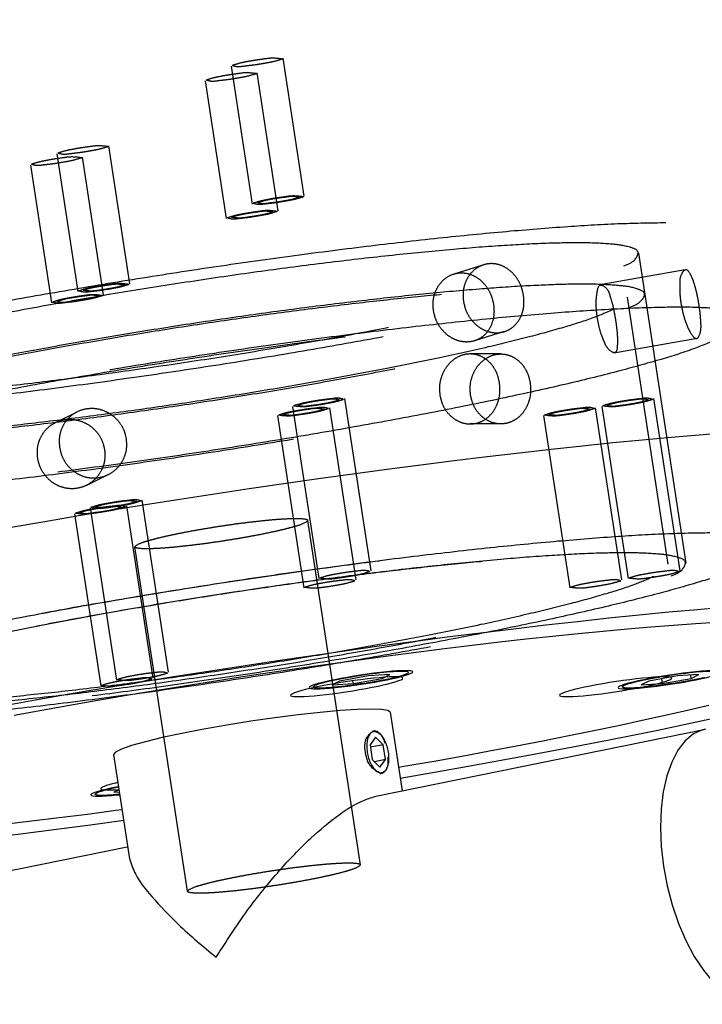
# Model space of a CAD drawing. Extents: x -109 to 21349, y -12052 to 347.
# Drawn here: x -37 to -35, y 208 to 210 of the extents above; entities that cross this region are included whole.
import ezdxf

# ---------------------------------------------------------------- set-up
doc = ezdxf.new("R2010")
doc.units = 0
doc.header["$LTSCALE"] = 19.36
doc.linetypes.add('HIDDEN', pattern=[0.2, 0.1, -0.1])
doc.layers.get('0').update_dxf_attribs({"linetype": 'CONTINUOUS'})
doc.layers.add('DEFAULT_2', color=8, linetype='HIDDEN')

msp = doc.modelspace()

# ---------------------------------------------------------------- linework, layer by layer
at = {"color": 7, "linetype": 'CONTINUOUS'}
for p, q in [((-36.164437, 208.48804), (-36.183037, 208.484733)), ((-36.148496, 208.495707), (-36.170105, 208.485073)), ((-36.170105, 208.485073), (-36.109162, 208.488966)), ((-36.145312, 208.491227), (-36.164437, 208.48804)), ((-36.065945, 208.510233), (-36.148496, 208.495707)), ((-36.109162, 208.488966), (-36.110314, 208.496508)), ((-36.109162, 208.488966), (-36.026611, 208.503491)), ((-36.005002, 208.514125), (-36.065945, 208.510233)), ((-36.035065, 208.505378), (-36.051536, 208.503793)), ((-36.026611, 208.503491), (-36.026998, 208.506022)), ((-36.026611, 208.503491), (-36.005002, 208.514125)), ((-35.974285, 208.510086), (-35.98308, 208.507718)), ((-35.981998, 208.506341), (-35.969319, 208.509566)), ((-35.968467, 208.511821), (-35.974285, 208.510086)), ((-35.969319, 208.509566), (-35.958636, 208.512623)), ((-35.264612, 208.495707), (-35.286221, 208.485073)), ((-35.286221, 208.485073), (-35.225279, 208.488966)), ((-35.182061, 208.510233), (-35.264612, 208.495707)), ((-35.224401, 208.50839), (-35.2361, 208.506412)), ((-35.225279, 208.488966), (-35.22731, 208.502271)), ((-35.225279, 208.488966), (-35.142728, 208.503491)), ((-35.204657, 208.512623), (-35.224002, 208.509566)), ((-35.121119, 208.514125), (-35.182061, 208.510233)), ((-35.142728, 208.503491), (-35.144127, 208.512656)), ((-35.142728, 208.503491), (-35.121119, 208.514125)), ((-36.235835, 208.476957), (-36.234431, 208.475537)), ((-36.217569, 208.477943), (-36.232992, 208.47456)), ((-36.198154, 208.481858), (-36.217569, 208.477943)), ((-36.210388, 208.475838), (-36.212155, 208.474968)), ((-36.212155, 208.474968), (-36.19881, 208.475821)), ((-36.183037, 208.484733), (-36.198154, 208.481858)), ((-36.163694, 208.478063), (-36.151212, 208.478861)), ((-36.151212, 208.478861), (-36.151277, 208.479284)), ((-36.151212, 208.478861), (-36.144944, 208.479964)), ((-35.341551, 208.483526), (-35.347163, 208.481181)), ((-35.340377, 208.483967), (-35.341551, 208.483526)), ((-35.332587, 208.486576), (-35.340377, 208.483967)), ((-35.340377, 208.483967), (-35.339594, 208.478843)), ((-36.004032, 208.406496), (-35.969718, 208.181789)), ((-36.052133, 208.353611), (-36.048902, 208.354023)), ((-36.044513, 208.166561), (-35.102201, 208.35842)), ((-36.046015, 208.335116), (-36.061509, 208.313795)), ((-36.024009, 208.313795), (-36.046015, 208.335116)), ((-36.061509, 208.313795), (-36.054997, 208.271151)), ((-36.024009, 208.313795), (-36.060378, 208.30639)), ((-36.017497, 208.271151), (-36.024009, 208.313795)), ((-36.794864, 208.285733), (-36.749281, 207.987226)), ((-36.054997, 208.271151), (-36.032991, 208.249829)), ((-36.017497, 208.271151), (-36.048485, 208.264842)), ((-36.032991, 208.249829), (-36.017497, 208.271151)), ((-35.876788, 208.234371), (-35.975179, 208.21755)), ((-36.026963, 208.231313), (-36.030104, 208.230922)), ((-36.829578, 208.182663), (-36.84026, 208.179606)), ((-36.816898, 208.185888), (-36.829578, 208.182663)), ((-36.77951, 208.185182), (-36.793894, 208.178104)), ((-36.793894, 208.178104), (-36.778578, 208.179082)), ((-48.197178, 205.692219), (-36.756288, 208.02164))]:
    msp.add_line(p, q, dxfattribs=at)
for points in [[(-35.042936, 209.205252), (-35.120028, 209.199126), (-35.199852, 209.192273), (-35.28224, 209.184708), (-35.367033, 209.176445), (-35.454053, 209.167503), (-35.543131, 209.157897), (-35.634083, 209.147649), (-35.726729, 209.136777), (-35.82088, 209.125306), (-35.916349, 209.113256), (-36.012941, 209.100653), (-36.110464, 209.087522), (-36.20872, 209.073891), (-36.307512, 209.059784), (-36.406639, 209.045233), (-36.505904, 209.030265), (-36.605107, 209.014911), (-36.704045, 208.999201), (-36.802523, 208.983169), (-36.900339, 208.966844)], [(-36.900339, 208.966844), (-36.9973, 208.950262), (-37.093206, 208.933454), (-37.187868, 208.916455), (-37.281092, 208.899299), (-37.372694, 208.882021), (-37.462485, 208.864655), (-37.55029, 208.847236), (-37.635925, 208.8298), (-37.719225, 208.812382), (-37.800015, 208.795016), (-37.878139, 208.777738), (-37.953433, 208.760582), (-38.025753, 208.743583), (-38.094945, 208.726775), (-38.160879, 208.710192), (-38.223411, 208.693868), (-38.282428, 208.677835), (-38.337798, 208.662126), (-38.389421, 208.646772), (-38.437183, 208.631804), (-38.480998, 208.617252), (-38.520767, 208.603146), (-38.556421, 208.589514)], [(-35.044836, 208.706722), (-35.12466, 208.699869), (-35.207048, 208.692304), (-35.291841, 208.684041), (-35.378861, 208.675099), (-35.467939, 208.665493), (-35.558891, 208.655245), (-35.651538, 208.644373), (-35.745688, 208.632902), (-35.841158, 208.620852), (-35.937749, 208.60825), (-36.035273, 208.595119), (-36.133528, 208.581487), (-36.23232, 208.56738), (-36.331448, 208.552829), (-36.430713, 208.537861), (-36.529915, 208.522507), (-36.628854, 208.506797), (-36.727331, 208.490765), (-36.825148, 208.47444), (-36.922108, 208.457858), (-37.018014, 208.44105), (-37.112677, 208.424051)], [(-35.070813, 208.663519), (-35.130776, 208.659612), (-35.193297, 208.655072), (-35.258244, 208.649911), (-35.325493, 208.644138), (-35.394901, 208.637765), (-35.466335, 208.630804), (-35.539646, 208.62327), (-35.614691, 208.615177), (-35.691314, 208.606544), (-35.769365, 208.597385), (-35.848683, 208.587721), (-35.929112, 208.577569), (-36.010486, 208.566952), (-36.092645, 208.55589), (-36.175422, 208.544406), (-36.258649, 208.532522), (-36.342161, 208.520263), (-36.425787, 208.507653), (-36.509361, 208.494718), (-36.592713, 208.481483), (-36.675676, 208.467976), (-36.758082, 208.454224), (-36.839767, 208.440253), (-36.920564, 208.426094), (-37.000313, 208.411773), (-37.07885, 208.39732)], [(-35.951631, 208.520356), (-35.952005, 208.52105), (-35.953317, 208.521842), (-35.955542, 208.522483), (-35.958674, 208.522967), (-35.962681, 208.523293), (-35.967545, 208.523455), (-35.973225, 208.523455), (-35.97969, 208.523292), (-35.986888, 208.522968), (-35.994778, 208.522483), (-36.003297, 208.521843), (-36.012396, 208.521049), (-36.022005, 208.520111), (-36.032064, 208.519031), (-36.0425, 208.517819), (-36.053246, 208.516482), (-36.064224, 208.515031), (-36.075363, 208.513473), (-36.086585, 208.511821), (-36.097813, 208.510086), (-36.108972, 208.508279), (-36.119984, 208.506412), (-36.130775, 208.504499), (-36.141269, 208.502553), (-36.151399, 208.500586), (-36.16109, 208.498613), (-36.170281, 208.496646), (-36.178904, 208.4947), (-36.186907, 208.492786), (-36.194227, 208.49092), (-36.200822, 208.489113), (-36.20664, 208.487377), (-36.211648, 208.485725), (-36.215792, 208.484173), (-36.219089, 208.482716)], [(-35.939272, 208.522241), (-35.940676, 208.523661), (-35.944571, 208.524759), (-35.950943, 208.525421), (-35.959623, 208.525646), (-35.97052, 208.525421), (-35.983394, 208.524759), (-35.998072, 208.523661), (-36.014263, 208.522157), (-36.031723, 208.520262), (-36.050126, 208.518017), (-36.069178, 208.515454), (-36.08854, 208.512623), (-36.107885, 208.509566), (-36.126887, 208.506341), (-36.145207, 208.502999)], [(-35.956018, 208.516483), (-35.959315, 208.515025), (-35.963459, 208.513473), (-35.968467, 208.511821)], [(-35.958636, 208.512623), (-35.95025, 208.515431), (-35.94406, 208.518017)], [(-35.956018, 208.516483), (-35.95363, 208.517823), (-35.952165, 208.519031), (-35.951623, 208.52011), (-35.951631, 208.520356)], [(-35.94406, 208.518017), (-35.940398, 208.520279), (-35.939272, 208.522241)], [(-35.055389, 208.522241), (-35.056793, 208.523661), (-35.060687, 208.524759), (-35.06706, 208.525421), (-35.07574, 208.525646), (-35.086636, 208.525421), (-35.09951, 208.524759), (-35.114189, 208.523661), (-35.130379, 208.522157), (-35.147839, 208.520262), (-35.166243, 208.518017), (-35.185294, 208.515454), (-35.204657, 208.512623)], [(-35.067748, 208.520356), (-35.068121, 208.52105), (-35.069434, 208.521842), (-35.071659, 208.522483), (-35.07479, 208.522967), (-35.078797, 208.523293), (-35.083662, 208.523455), (-35.089342, 208.523455), (-35.095807, 208.523292), (-35.103005, 208.522968), (-35.110894, 208.522483), (-35.119414, 208.521843), (-35.128512, 208.521049), (-35.138121, 208.520111), (-35.14818, 208.519031), (-35.158617, 208.517819), (-35.169362, 208.516482), (-35.180341, 208.515031), (-35.19148, 208.513473), (-35.202701, 208.511821)], [(-36.288736, 208.455119), (-36.287814, 208.453916), (-36.284588, 208.452706), (-36.279054, 208.451893), (-36.271344, 208.45148), (-36.261522, 208.451482), (-36.249775, 208.451891), (-36.236235, 208.452708), (-36.221135, 208.453914), (-36.204664, 208.4555), (-36.187088, 208.457434), (-36.168643, 208.459695), (-36.149613, 208.462244), (-36.130266, 208.465049), (-36.110887, 208.468065), (-36.091763, 208.471252), (-36.073162, 208.47456), (-36.055372, 208.477943), (-36.03863, 208.48135), (-36.023207, 208.484732), (-36.009297, 208.488041), (-35.997139, 208.491226), (-35.986869, 208.494244), (-35.978733, 208.497028), (-35.972649, 208.499599)], [(-36.145207, 208.502999), (-36.162553, 208.499599), (-36.1786, 208.4962), (-36.193109, 208.492858), (-36.205788, 208.489633), (-36.216471, 208.486576)], [(-35.98308, 208.507718), (-35.9882, 208.506412), (-35.996203, 208.504499), (-36.004826, 208.502553), (-36.014017, 208.500586), (-36.023708, 208.498613), (-36.033838, 208.496646), (-36.044332, 208.494699), (-36.055123, 208.492787), (-36.066135, 208.49092), (-36.077294, 208.489113), (-36.088522, 208.487377), (-36.099744, 208.485725), (-36.110883, 208.484168), (-36.121861, 208.482716), (-36.132607, 208.481379), (-36.143043, 208.480168), (-36.153102, 208.479088), (-36.162711, 208.478149), (-36.171809, 208.477356), (-36.180329, 208.476716), (-36.188218, 208.476231), (-36.195417, 208.475906), (-36.201882, 208.475743), (-36.207562, 208.475743)], [(-36.204587, 208.473778), (-36.191713, 208.47444), (-36.177035, 208.475537), (-36.160844, 208.477042), (-36.143384, 208.478937), (-36.124981, 208.481181), (-36.105929, 208.483744), (-36.086567, 208.486576), (-36.067222, 208.489633), (-36.04822, 208.492858), (-36.0299, 208.4962), (-36.012553, 208.499599), (-35.996507, 208.502999), (-35.981998, 208.506341)], [(-36.106587, 208.497049), (-36.125934, 208.494243), (-36.145312, 208.491227)], [(-36.051536, 208.503793), (-36.069112, 208.501859), (-36.087557, 208.499598), (-36.106587, 208.497049)], [(-35.977145, 208.5074), (-35.984856, 208.507813), (-35.994678, 208.50781), (-36.006425, 208.507402), (-36.019965, 208.506584), (-36.035065, 208.505378)], [(-35.967463, 208.504173), (-35.968385, 208.505376), (-35.971612, 208.506586), (-35.977145, 208.5074)], [(-35.972649, 208.499599), (-35.968889, 208.501872), (-35.967462, 208.503795), (-35.967463, 208.504173)], [(-35.337608, 208.497049), (-35.356955, 208.494243), (-35.376333, 208.491227), (-35.395458, 208.48804), (-35.414059, 208.484733), (-35.431849, 208.48135), (-35.448591, 208.477943), (-35.464014, 208.47456), (-35.477924, 208.471251), (-35.490082, 208.468066), (-35.500352, 208.465048), (-35.508488, 208.462265), (-35.514572, 208.459693)], [(-35.351951, 208.476957), (-35.350547, 208.475537), (-35.346653, 208.47444), (-35.34028, 208.473778), (-35.3316, 208.473552), (-35.320704, 208.473778), (-35.30783, 208.47444), (-35.293151, 208.475537), (-35.276961, 208.477042), (-35.259501, 208.478937), (-35.241097, 208.481181), (-35.222046, 208.483744), (-35.202683, 208.486576), (-35.183338, 208.489633), (-35.164336, 208.492858), (-35.146016, 208.4962), (-35.12867, 208.499599), (-35.112623, 208.502999), (-35.098115, 208.506341), (-35.085435, 208.509566), (-35.074753, 208.512623)], [(-35.104317, 208.506412), (-35.112319, 208.504499), (-35.120943, 208.502553), (-35.130134, 208.500586), (-35.139825, 208.498613), (-35.149954, 208.496646), (-35.160449, 208.494699), (-35.17124, 208.492787), (-35.182251, 208.49092), (-35.19341, 208.489113), (-35.204639, 208.487377), (-35.21586, 208.485725), (-35.226999, 208.484168), (-35.237978, 208.482716), (-35.248723, 208.481379), (-35.25916, 208.480168), (-35.269219, 208.479088), (-35.278828, 208.478149), (-35.287926, 208.477356), (-35.296446, 208.476716), (-35.304335, 208.476231), (-35.311533, 208.475906), (-35.317998, 208.475743), (-35.323678, 208.475743), (-35.328543, 208.475906), (-35.33255, 208.476231), (-35.335681, 208.476715), (-35.337906, 208.477356), (-35.339219, 208.478149), (-35.339592, 208.478843)], [(-35.225699, 208.50781), (-35.237446, 208.507402), (-35.250986, 208.506584), (-35.266086, 208.505378), (-35.282557, 208.503793), (-35.300133, 208.501859), (-35.318578, 208.499598), (-35.337608, 208.497049)], [(-35.2361, 208.506412), (-35.246891, 208.504499), (-35.257386, 208.502553), (-35.267515, 208.500586), (-35.277206, 208.498613), (-35.286397, 208.496646), (-35.295021, 208.4947), (-35.303023, 208.492786), (-35.310343, 208.49092), (-35.316939, 208.489113), (-35.322756, 208.487377), (-35.327765, 208.485725), (-35.331908, 208.484173), (-35.335206, 208.482716)], [(-35.261324, 208.502999), (-35.27867, 208.499599), (-35.294717, 208.4962), (-35.309225, 208.492858), (-35.321905, 208.489633), (-35.332587, 208.486576)], [(-35.304184, 208.47456), (-35.286393, 208.477943), (-35.269651, 208.48135), (-35.254229, 208.484732), (-35.240319, 208.488041), (-35.22816, 208.491226), (-35.21789, 208.494244), (-35.209754, 208.497028), (-35.20367, 208.499599)], [(-35.224002, 208.509566), (-35.243004, 208.506341), (-35.261324, 208.502999)], [(-35.202633, 208.506586), (-35.208166, 208.5074), (-35.215877, 208.507813), (-35.225699, 208.50781)], [(-35.202701, 208.511821), (-35.21393, 208.510086), (-35.224401, 208.50839)], [(-35.20367, 208.499599), (-35.19991, 208.501872), (-35.198484, 208.503795), (-35.198485, 208.504173)], [(-35.198485, 208.504173), (-35.199407, 208.505376), (-35.202633, 208.506586)], [(-36.283551, 208.459693), (-36.287311, 208.45742), (-36.288737, 208.455498), (-36.288736, 208.455119)], [(-36.232992, 208.47456), (-36.246902, 208.471251), (-36.259061, 208.468066), (-36.26933, 208.465048), (-36.277467, 208.462265), (-36.283551, 208.459693)], [(-36.231047, 208.481181), (-36.234709, 208.478919), (-36.235835, 208.476957)], [(-36.234431, 208.475537), (-36.230536, 208.47444), (-36.224164, 208.473778), (-36.215484, 208.473552), (-36.204587, 208.473778)], [(-36.216471, 208.486576), (-36.224857, 208.483767), (-36.231047, 208.481181)], [(-36.223476, 208.478843), (-36.223484, 208.479088), (-36.222942, 208.480167), (-36.221477, 208.481375), (-36.219089, 208.482716)], [(-36.219565, 208.476715), (-36.221789, 208.477356), (-36.223102, 208.478149), (-36.223476, 208.478843)], [(-36.207562, 208.475743), (-36.212426, 208.475906), (-36.216433, 208.476231), (-36.219565, 208.476715)], [(-35.514572, 208.459693), (-35.518332, 208.45742), (-35.519759, 208.455498), (-35.519757, 208.455119)], [(-35.519757, 208.455119), (-35.518836, 208.453916), (-35.515609, 208.452706), (-35.510076, 208.451893), (-35.502365, 208.45148), (-35.492543, 208.451482), (-35.480796, 208.451891), (-35.467256, 208.452708), (-35.452156, 208.453914), (-35.435685, 208.4555), (-35.418109, 208.457434), (-35.399664, 208.459695), (-35.380634, 208.462244), (-35.361287, 208.465049), (-35.341909, 208.468065), (-35.322784, 208.471252), (-35.304184, 208.47456)], [(-35.347163, 208.481181), (-35.350825, 208.478919), (-35.351951, 208.476957)], [(-35.339592, 208.478843), (-35.3396, 208.479088), (-35.339059, 208.480167)], [(-35.339059, 208.480167), (-35.337594, 208.481375), (-35.335206, 208.482716)], [(-36.058301, 208.415574), (-36.098988, 208.414463), (-36.147278, 208.411385), (-36.204073, 208.406247), (-36.266672, 208.399323), (-36.333394, 208.390747), (-36.40208, 208.380844), (-36.470683, 208.369863), (-36.53717, 208.358176), (-36.599379, 208.346115), (-36.655649, 208.334053), (-36.703961, 208.322366), (-36.743227, 208.311385), (-36.771814, 208.301482), (-36.78934, 208.292906), (-36.794728, 208.285751)], [(-36.004168, 208.406478), (-36.01047, 208.411385), (-36.028521, 208.414463), (-36.058301, 208.415574)], [(-35.0927, 208.426094), (-35.153627, 208.411773), (-35.217059, 208.39732), (-35.282876, 208.382763), (-35.350938, 208.368133), (-35.421114, 208.353459), (-35.493258, 208.33877), (-35.56723, 208.324096), (-35.642875, 208.309466), (-35.720046, 208.294909), (-35.798583, 208.280456), (-35.878332, 208.266135), (-35.959129, 208.251976), (-35.979894, 208.248424)], [(-35.074074, 208.389617), (-35.154863, 208.372251), (-35.238163, 208.354833), (-35.323798, 208.337396), (-35.411603, 208.319978), (-35.501394, 208.302612), (-35.592996, 208.285334), (-35.68622, 208.268178), (-35.780882, 208.251179), (-35.876788, 208.234371)], [(-36.048526, 208.351561), (-36.050748, 208.351394), (-36.052896, 208.350901), (-36.054975, 208.350079), (-36.056968, 208.348936), (-36.058862, 208.347476), (-36.060649, 208.34571), (-36.062317, 208.343644), (-36.063858, 208.341294), (-36.065262, 208.338669), (-36.066522, 208.335788), (-36.067631, 208.332663), (-36.068583, 208.329314), (-36.069372, 208.325758), (-36.069995, 208.322017), (-36.070446, 208.31811), (-36.070725, 208.31406), (-36.070829, 208.309889), (-36.070758, 208.305621), (-36.070512, 208.301279), (-36.070093, 208.296889), (-36.069502, 208.292473), (-36.068745, 208.288057), (-36.067823, 208.283666), (-36.066743, 208.279324), (-36.06551, 208.275056), (-36.064132, 208.270885), (-36.062617, 208.266836), (-36.060972, 208.262929), (-36.059207, 208.259187), (-36.057332, 208.255632), (-36.055357, 208.252283), (-36.053294, 208.249158), (-36.051153, 208.246276), (-36.048947, 208.243652), (-36.046689, 208.241301), (-36.04439, 208.239236), (-36.042064, 208.23747), (-36.039723, 208.236009), (-36.037382, 208.234866), (-36.035052, 208.234044), (-36.032753, 208.233551), (-36.03048, 208.233384)], [(-36.048526, 208.351561), (-36.046252, 208.351394), (-36.043954, 208.350901), (-36.041624, 208.350079), (-36.039282, 208.348936), (-36.036942, 208.347476), (-36.034616, 208.34571), (-36.032996, 208.344288)], [(-35.102462, 208.358285), (-35.110659, 208.356234), (-35.136459, 208.344428), (-35.160175, 208.324731), (-35.181128, 208.297851), (-35.198802, 208.264123), (-35.212938, 208.224427), (-35.223137, 208.1794), (-35.229311, 208.130103), (-35.231209, 208.077426), (-35.228921, 208.022523), (-35.222365, 207.966462), (-35.211799, 207.910401), (-35.19732, 207.855498), (-35.179334, 207.80282), (-35.158104, 207.753524), (-35.134154, 207.708497), (-35.107894, 207.668801), (-35.07992, 207.635073), (-35.050757, 207.608192), (-35.021026, 207.588495), (-34.99162, 207.576689)], [(-36.032996, 208.344288), (-36.032317, 208.343644), (-36.030058, 208.341294), (-36.027853, 208.338669), (-36.025712, 208.335788), (-36.023649, 208.332663), (-36.021674, 208.329314), (-36.019799, 208.325758), (-36.018034, 208.322017), (-36.016389, 208.31811), (-36.014873, 208.31406), (-36.013495, 208.309889), (-36.012263, 208.305621), (-36.011183, 208.301279), (-36.010261, 208.296889), (-36.009503, 208.292473), (-36.008912, 208.288057), (-36.008493, 208.283666), (-36.008247, 208.279324), (-36.008176, 208.275056), (-36.00828, 208.270885), (-36.008559, 208.266836), (-36.00901, 208.262929), (-36.009633, 208.259187), (-36.010422, 208.255632), (-36.011374, 208.252283), (-36.012483, 208.249158), (-36.013253, 208.247329)], [(-36.013253, 208.247329), (-36.013744, 208.246276), (-36.015148, 208.243652), (-36.016689, 208.241301), (-36.018357, 208.239236), (-36.020143, 208.23747), (-36.022038, 208.236009), (-36.024031, 208.234866), (-36.026109, 208.234044), (-36.028257, 208.233551), (-36.03048, 208.233384)], [(-36.782664, 208.205838), (-36.789599, 208.204188), (-36.801758, 208.201003), (-36.812027, 208.197985), (-36.820163, 208.195201), (-36.826248, 208.19263)], [(-36.84026, 208.179606), (-36.848646, 208.176798), (-36.854836, 208.174212)], [(-36.824612, 208.182143), (-36.830429, 208.180408), (-36.835437, 208.178756), (-36.839581, 208.177204), (-36.842878, 208.175746)], [(-36.826248, 208.19263), (-36.830008, 208.190357), (-36.831434, 208.188434), (-36.831433, 208.188056)], [(-36.831433, 208.188056), (-36.830511, 208.186853), (-36.827284, 208.185643), (-36.821751, 208.184829)], [(-36.780629, 208.192509), (-36.784879, 208.191643), (-36.79407, 208.189676), (-36.802693, 208.18773), (-36.810696, 208.185817), (-36.818016, 208.183951), (-36.824612, 208.182143)], [(-36.821751, 208.184829), (-36.814041, 208.184416), (-36.804218, 208.184419), (-36.792472, 208.184827), (-36.779575, 208.185606)], [(-36.780813, 208.193714), (-36.786343, 208.19263), (-36.802389, 208.18923), (-36.816898, 208.185888)], [(-36.854836, 208.174212), (-36.858498, 208.17195), (-36.859624, 208.169988)], [(-36.859624, 208.169988), (-36.85822, 208.168568), (-36.854325, 208.16747), (-36.847953, 208.166808), (-36.839273, 208.166583), (-36.828376, 208.166808), (-36.815503, 208.16747), (-36.800824, 208.168568), (-36.784634, 208.170072), (-36.777324, 208.170866)], [(-36.847265, 208.171873), (-36.847273, 208.172119), (-36.846731, 208.173198), (-36.845267, 208.174406), (-36.842878, 208.175746)], [(-36.777506, 208.172058), (-36.786501, 208.17118), (-36.795599, 208.170387), (-36.804119, 208.169746), (-36.812008, 208.169261), (-36.819206, 208.168937), (-36.825671, 208.168774), (-36.831351, 208.168774), (-36.836216, 208.168936), (-36.840223, 208.169262), (-36.843354, 208.169746), (-36.845579, 208.170387), (-36.846891, 208.171179), (-36.847265, 208.171873)], [(-36.770726, 208.127658), (-36.78841, 208.125277), (-36.869785, 208.11466), (-36.950213, 208.104508), (-37.029531, 208.094844), (-37.107583, 208.085685)], [(-36.766012, 208.096789), (-36.861147, 208.08398), (-36.957739, 208.071377), (-37.053208, 208.059327), (-37.147359, 208.047856)]]:
    msp.add_lwpolyline(points, dxfattribs=at)
for points in [[(-34.480635, 214.551565), (-34.93858, 214.545321), (-35.394233, 214.527208), (-35.818189, 214.500176), (-36.209137, 214.466809), (-36.57075, 214.428857), (-36.911544, 214.386901), (-37.246628, 214.339798), (-37.582564, 214.286724), (-37.921614, 214.227164), (-38.268422, 214.159919), (-38.638925, 214.080864), (-39.042023, 213.98612), (-39.474923, 213.873773), (-39.930666, 213.742866), (-40.40222, 213.592556), (-40.882718, 213.421984), (-41.362751, 213.231492), (-41.811349, 213.032253), (-42.222541, 212.82787), (-42.601855, 212.616272), (-42.953424, 212.394625), (-43.279094, 212.159533), (-43.575794, 211.90882), (-43.836288, 211.642175), (-44.050641, 211.361463), (-44.207957, 211.06948), (-44.297027, 210.772098), (-44.310158, 210.480025), (-44.247065, 210.202587), (-44.112446, 209.943553), (-43.905707, 209.698753), (-43.624303, 209.468847), (-43.276907, 209.261617), (-42.879052, 209.082889), (-42.44438, 208.933453), (-41.983193, 208.811611), (-41.498262, 208.714388), (-40.987887, 208.639387), (-40.448962, 208.585423), (-39.877918, 208.552581), (-39.296632, 208.541914)], [(-36.030104, 208.230922), (-36.060694, 208.253675), (-36.071936, 208.278221), (-36.076043, 208.305492), (-36.072338, 208.330366), (-36.052146, 208.353667)], [(-36.048902, 208.354023), (-36.041334, 208.352184)], [(-36.041334, 208.352184), (-36.035235, 208.347782)], [(-36.035235, 208.347782), (-36.03242, 208.344763)], [(-36.03242, 208.344763), (-36.028687, 208.339688)], [(-36.028687, 208.339688), (-36.023437, 208.330224), (-36.018619, 208.318319)], [(-36.010917, 208.277836), (-36.011777, 208.253511), (-36.014005, 208.246374)], [(-36.020903, 208.235106), (-36.026977, 208.23136)], [(-36.018948, 208.237331), (-36.020903, 208.235106)], [(-36.016951, 208.240283), (-36.018948, 208.237331)], [(-36.014005, 208.246374), (-36.016951, 208.240283)], [(-36.501699, 207.705989), (-36.411464, 207.840576), (-36.320413, 207.953813), (-36.231151, 208.046231), (-36.149486, 208.113718), (-36.077641, 208.155519), (-36.041931, 208.16717)], [(-36.749701, 207.988039), (-36.732139, 207.944243), (-36.685394, 207.879612), (-36.609732, 207.800323), (-36.501699, 207.705989)]]:
    msp.add_spline(points, degree=3, dxfattribs=at)
at = {"layer": 'DEFAULT_2', "color": 8, "linetype": 'HIDDEN'}
for p, q in [((-36.249654, 209.882297), (-36.309807, 210.27622)), ((-36.397935, 209.859654), (-36.458088, 210.253577)), ((-36.323756, 209.840537), (-36.38391, 210.23446)), ((-36.472038, 209.817893), (-36.532191, 210.211817)), ((-36.747933, 209.631797), (-36.808087, 210.02572)), ((-36.896214, 209.609154), (-36.956368, 210.003077)), ((-36.82354, 209.599885), (-36.883693, 209.993808)), ((-36.971821, 209.577242), (-37.031974, 209.971165)), ((-35.294054, 209.7192), (-35.158708, 208.832873)), ((-35.736465, 209.685891), (-35.821978, 209.659571)), ((-35.160489, 209.671876), (-35.398808, 209.62994)), ((-35.208887, 208.830249), (-35.325435, 209.593475)), ((-35.677632, 209.49474), (-35.763145, 209.46842)), ((-35.125829, 209.474902), (-35.364148, 209.432966)), ((-35.687397, 209.430922), (-35.774904, 209.430922)), ((-36.134472, 209.303691), (-36.05928, 208.811287)), ((-35.250588, 209.303691), (-35.175396, 208.811287)), ((-36.282753, 209.281048), (-36.207561, 208.788644)), ((-36.177385, 209.277279), (-36.102193, 208.784875)), ((-35.417245, 209.277279), (-35.342053, 208.784875)), ((-35.398869, 209.281048), (-35.323678, 208.788644)), ((-36.96118, 209.234655), (-36.898783, 209.265361)), ((-36.325666, 209.254636), (-36.250474, 208.762232)), ((-35.565526, 209.254636), (-35.490335, 208.762232)), ((-35.687397, 209.230922), (-35.774904, 209.230922)), ((-36.872872, 209.055206), (-36.810475, 209.085912)), ((-36.758261, 208.996722), (-36.683069, 208.504318)), ((-36.713844, 209.013285), (-36.638652, 208.520881)), ((-36.906542, 208.974078), (-36.83135, 208.481675)), ((-36.862125, 208.990642), (-36.786933, 208.498238)), ((-36.089152, 207.970234), (-36.239535, 208.955041)), ((-36.583422, 207.894757), (-36.733806, 208.879565))]:
    msp.add_line(p, q, dxfattribs=at)
for points in [[(-36.312201, 210.274108), (-36.343979, 210.276503), (-36.365234, 210.274108), (-36.388321, 210.270811), (-36.41098, 210.266936), (-36.430992, 210.262861), (-36.455694, 210.255689)], [(-36.312201, 210.274108), (-36.336903, 210.266936), (-36.356916, 210.262861), (-36.379575, 210.258986), (-36.402661, 210.255689), (-36.423916, 210.253294), (-36.441259, 210.252035), (-36.455694, 210.255689)], [(-36.386304, 210.232347), (-36.418082, 210.234742), (-36.439337, 210.232347), (-36.462424, 210.229051), (-36.485082, 210.225175), (-36.505095, 210.221101), (-36.529797, 210.213929)], [(-36.386304, 210.232347), (-36.411006, 210.225175), (-36.431019, 210.221101), (-36.453677, 210.217226), (-36.476764, 210.213929), (-36.498019, 210.211534), (-36.515362, 210.210275), (-36.529797, 210.213929)], [(-36.810481, 210.023608), (-36.842259, 210.026003), (-36.863514, 210.023608), (-36.8866, 210.020311), (-36.909259, 210.016436), (-36.929272, 210.012361), (-36.953974, 210.00519)], [(-36.810481, 210.023608), (-36.835183, 210.016436), (-36.855195, 210.012361), (-36.877854, 210.008486), (-36.900941, 210.00519), (-36.922196, 210.002795), (-36.939539, 210.001536), (-36.953974, 210.00519)], [(-36.886087, 209.991696), (-36.917865, 209.994091), (-36.93912, 209.991696), (-36.962207, 209.988399), (-36.984866, 209.984524), (-37.004879, 209.980449), (-37.029581, 209.973277)], [(-36.886087, 209.991696), (-36.910789, 209.984524), (-36.930802, 209.980449), (-36.953461, 209.976574), (-36.976548, 209.973277), (-36.997803, 209.970882), (-37.015145, 209.969623), (-37.029581, 209.973277)], [(-36.252048, 209.880184), (-36.283825, 209.88258), (-36.305081, 209.880184), (-36.328167, 209.876888), (-36.350826, 209.873013), (-36.370839, 209.868938), (-36.395541, 209.861766)], [(-36.252048, 209.880184), (-36.27675, 209.873013), (-36.296762, 209.868938), (-36.319421, 209.865063), (-36.342508, 209.861766), (-36.363763, 209.859371), (-36.381106, 209.858112), (-36.395541, 209.861766)], [(-36.264005, 209.87865), (-36.280394, 209.881459), (-36.298054, 209.879866), (-36.318819, 209.8772), (-36.340183, 209.873784), (-36.359571, 209.870029), (-36.383583, 209.863301)], [(-36.264005, 209.87865), (-36.288017, 209.871921), (-36.307405, 209.868166), (-36.32877, 209.86475), (-36.349534, 209.862085), (-36.367194, 209.860492), (-36.383583, 209.863301)], [(-36.32615, 209.838424), (-36.357928, 209.840819), (-36.379183, 209.838424), (-36.40227, 209.835128), (-36.424929, 209.831252), (-36.444942, 209.827178), (-36.469644, 209.820006)], [(-36.32615, 209.838424), (-36.350852, 209.831252), (-36.370865, 209.827178), (-36.393524, 209.823302), (-36.416611, 209.820006), (-36.437866, 209.817611), (-36.455208, 209.816352), (-36.469644, 209.820006)], [(-36.338108, 209.836889), (-36.36459, 209.838885), (-36.382302, 209.836889), (-36.401541, 209.834142), (-36.420424, 209.830913), (-36.437101, 209.827517), (-36.457686, 209.821541)], [(-36.338108, 209.836889), (-36.358693, 209.830913), (-36.37537, 209.827517), (-36.394253, 209.824288), (-36.413492, 209.821541), (-36.431204, 209.819545), (-36.457686, 209.821541)], [(-35.215319, 209.805721), (-35.34306, 209.802893), (-35.49598, 209.794467), (-35.670966, 209.780613), (-35.864455, 209.761615), (-36.072509, 209.737859), (-36.290892, 209.709828), (-36.515159, 209.678094), (-36.740743, 209.643302), (-36.963054, 209.60616), (-37.177564, 209.567424), (-37.379909, 209.527884), (-37.565967, 209.488343), (-37.731952, 209.449608), (-37.874485, 209.412466), (-37.990664, 209.377674), (-38.078124, 209.345939), (-38.135085, 209.317909), (-38.160387, 209.294152), (-38.153515, 209.275154), (-38.114609, 209.261301), (-38.044461, 209.252875), (-37.944498, 209.250047)], [(-37.944498, 209.250047), (-37.816757, 209.252875), (-37.663837, 209.261301), (-37.488851, 209.275154), (-37.295362, 209.294152), (-37.087308, 209.317909), (-36.868925, 209.345939), (-36.644659, 209.377674), (-36.419074, 209.412466), (-36.196764, 209.449608), (-35.982253, 209.488343), (-35.779909, 209.527884), (-35.59385, 209.567424), (-35.427865, 209.60616), (-35.285332, 209.643302), (-35.169153, 209.678094), (-35.081693, 209.709828), (-35.024732, 209.737859), (-34.99943, 209.761615), (-35.006302, 209.780613), (-35.045208, 209.794467), (-35.115357, 209.802893), (-35.215319, 209.805721)], [(-35.335547, 209.682584), (-35.301093, 209.704592), (-35.295188, 209.722542), (-35.317964, 209.736034), (-35.368914, 209.744767), (-35.446899, 209.748545), (-35.550176, 209.747283), (-35.676439, 209.74101), (-35.822867, 209.729867), (-35.98619, 209.714102), (-36.162758, 209.694066), (-36.348628, 209.670209), (-36.539648, 209.643062), (-36.73155, 209.613232), (-36.920048, 209.581386), (-37.100931, 209.548235), (-37.270159, 209.514519), (-37.423951, 209.480992), (-37.558871, 209.448402), (-37.671906, 209.417477), (-37.760531, 209.388909), (-37.822766, 209.363336)], [(-37.822766, 209.363336), (-37.857221, 209.341328), (-37.863126, 209.323377), (-37.840349, 209.309885), (-37.789399, 209.301153), (-37.711415, 209.297375), (-37.608137, 209.298637), (-37.481874, 209.304909), (-37.335446, 209.316053), (-37.172124, 209.331818), (-36.995555, 209.351853), (-36.809685, 209.375711), (-36.618665, 209.402857), (-36.426763, 209.432687), (-36.238265, 209.464533), (-36.057382, 209.497685), (-35.888155, 209.531401), (-35.734363, 209.564928), (-35.599443, 209.597518), (-35.486407, 209.628442), (-35.397782, 209.65701), (-35.335547, 209.682584)], [(-35.62246, 209.59858), (-35.629182, 209.623795), (-35.641137, 209.646765), (-35.65756, 209.665895), (-35.677398, 209.679856), (-35.699367, 209.687678), (-35.722025, 209.688815), (-35.743848, 209.683185), (-35.763332, 209.671175), (-35.779099, 209.653617), (-35.79, 209.631727), (-35.795218, 209.607022), (-35.794349, 209.581216)], [(-35.120097, 209.568338), (-35.124663, 209.594006), (-35.130319, 209.618319), (-35.136794, 209.639579), (-35.143808, 209.656304), (-35.158123, 209.671883), (-35.170026, 209.660798), (-35.175739, 209.626105), (-35.175323, 209.602689), (-35.172542, 209.577327)], [(-35.880015, 209.554849), (-35.880874, 209.580657), (-35.875626, 209.605372), (-35.864684, 209.627276), (-35.848877, 209.644846), (-35.829364, 209.656865), (-35.807531, 209.662498), (-35.784885, 209.661358), (-35.762945, 209.653527), (-35.743146, 209.639553), (-35.726763, 209.62041), (-35.714837, 209.59743), (-35.708126, 209.572214)], [(-35.317501, 209.564407), (-35.283997, 209.585499), (-35.276491, 209.602912), (-35.295136, 209.616292), (-35.339552, 209.625367), (-35.408836, 209.62995), (-35.501577, 209.62995), (-35.615887, 209.625367), (-35.749439, 209.616292), (-35.899514, 209.602912), (-36.063058, 209.585499), (-36.23674, 209.564407), (-36.417026, 209.540065), (-36.600245, 209.51297), (-36.782667, 209.483672), (-36.960579, 209.452768), (-37.130359, 209.420887), (-37.28855, 209.388679), (-37.431933, 209.356798), (-37.557589, 209.325894), (-37.662959, 209.296596), (-37.745899, 209.2695), (-37.80472, 209.245159)], [(-37.756889, 209.251298), (-37.70033, 209.274704), (-37.62058, 209.300757), (-37.519263, 209.328928), (-37.39844, 209.358643), (-37.260572, 209.389298), (-37.108465, 209.420268), (-36.945215, 209.450922), (-36.774145, 209.480638), (-36.59874, 209.508809), (-36.422568, 209.534862), (-36.249216, 209.558268), (-36.082214, 209.578549), (-35.92496, 209.595292), (-35.780657, 209.608157), (-35.652242, 209.616883), (-35.542328, 209.62129), (-35.453154, 209.62129), (-35.386535, 209.616883), (-35.343827, 209.608157), (-35.325899, 209.595292), (-35.333117, 209.578549), (-35.365333, 209.558268)], [(-36.750327, 209.629685), (-36.782105, 209.63208), (-36.80336, 209.629685), (-36.826447, 209.626388), (-36.849106, 209.622513), (-36.869118, 209.618438), (-36.89382, 209.611267)], [(-36.750327, 209.629685), (-36.775029, 209.622513), (-36.795042, 209.618438), (-36.817701, 209.614563), (-36.840787, 209.611267), (-36.862042, 209.608872), (-36.879385, 209.607612), (-36.89382, 209.611267)], [(-36.762285, 209.62815), (-36.788766, 209.630146), (-36.806479, 209.62815), (-36.825718, 209.625403), (-36.8446, 209.622174), (-36.861278, 209.618778), (-36.881863, 209.612801)], [(-36.762285, 209.62815), (-36.78287, 209.622174), (-36.799547, 209.618778), (-36.818429, 209.615549), (-36.837668, 209.612801), (-36.855381, 209.610806), (-36.881863, 209.612801)], [(-35.411508, 209.535278), (-35.414245, 209.560643), (-35.414539, 209.584083), (-35.412511, 209.603946), (-35.40296, 209.627714), (-35.382278, 209.614345), (-35.375429, 209.59759), (-35.369119, 209.576298), (-35.363584, 209.551959), (-35.359064, 209.526289)], [(-36.825934, 209.597773), (-36.857712, 209.600168), (-36.878967, 209.597773), (-36.902054, 209.594476), (-36.924712, 209.590601), (-36.944725, 209.586526), (-36.969427, 209.579354)], [(-36.825934, 209.597773), (-36.850636, 209.590601), (-36.870648, 209.586526), (-36.893307, 209.582651), (-36.916394, 209.579354), (-36.937649, 209.576959), (-36.954992, 209.5757), (-36.969427, 209.579354)], [(-36.837891, 209.596238), (-36.85428, 209.599047), (-36.87194, 209.597454), (-36.892705, 209.594788), (-36.914069, 209.591372), (-36.933457, 209.587618), (-36.957469, 209.580889)], [(-36.837891, 209.596238), (-36.861904, 209.589509), (-36.881291, 209.585754), (-36.902656, 209.582338), (-36.92342, 209.579673), (-36.94108, 209.57808), (-36.957469, 209.580889)], [(-35.794349, 209.581216), (-35.787436, 209.55606), (-35.774962, 209.533249), (-35.757831, 209.514338), (-35.737284, 209.500594), (-35.714796, 209.492932), (-35.691949, 209.491853), (-35.670315, 209.497425), (-35.65135, 209.509276), (-35.636292, 209.526616), (-35.6261, 209.548287), (-35.6214, 209.572833), (-35.62246, 209.59858)], [(-35.012469, 209.483066), (-34.971232, 209.509026), (-34.961994, 209.530458), (-34.984941, 209.546925), (-35.039608, 209.558094), (-35.12488, 209.563735), (-35.239023, 209.563735), (-35.379712, 209.558094), (-35.544084, 209.546925), (-35.728792, 209.530458), (-35.930076, 209.509026), (-36.143839, 209.483066), (-36.365729, 209.453107), (-36.59123, 209.419759), (-36.815749, 209.3837), (-37.034718, 209.345664), (-37.243678, 209.306427), (-37.438375, 209.266785), (-37.614846, 209.227547), (-37.7695, 209.189512), (-37.899186, 209.153453), (-38.001266, 209.120104), (-38.073661, 209.090145)], [(-37.80472, 209.245159), (-37.838224, 209.224067), (-37.845731, 209.206653), (-37.827086, 209.193273), (-37.782669, 209.184199), (-37.713385, 209.179615), (-37.620644, 209.179615), (-37.506334, 209.184199), (-37.372782, 209.193273), (-37.222707, 209.206653), (-37.059164, 209.224067), (-36.885481, 209.245159), (-36.705195, 209.2695), (-36.521977, 209.296596), (-36.339554, 209.325894), (-36.161643, 209.356798), (-35.991863, 209.388679), (-35.833671, 209.420887), (-35.690288, 209.452768), (-35.564632, 209.483672), (-35.459262, 209.51297), (-35.376322, 209.540065), (-35.317501, 209.564407)], [(-35.365333, 209.558268), (-35.421891, 209.534862), (-35.501641, 209.508809), (-35.602958, 209.480638), (-35.723781, 209.450922), (-35.861649, 209.420268), (-36.013757, 209.389298), (-36.177007, 209.358643), (-36.348076, 209.328928), (-36.523482, 209.300757), (-36.699654, 209.274704), (-36.873005, 209.251298), (-37.040008, 209.231017), (-37.197261, 209.214274), (-37.341564, 209.201408), (-37.46998, 209.192683), (-37.579893, 209.188276), (-37.669067, 209.188276), (-37.735686, 209.192683), (-37.778394, 209.201408), (-37.796322, 209.214274), (-37.789105, 209.231017), (-37.756889, 209.251298)], [(-35.708126, 209.572214), (-35.707056, 209.546471), (-35.711726, 209.521934), (-35.721878, 209.500273), (-35.736897, 209.482945), (-35.755833, 209.471105), (-35.777455, 209.465536), (-35.800312, 209.466611), (-35.822829, 209.474264), (-35.843416, 209.487995), (-35.860589, 209.506896), (-35.873093, 209.529698), (-35.880015, 209.554849)], [(-35.172542, 209.577327), (-35.167542, 209.551735), (-35.160701, 209.527631), (-35.152608, 209.506655), (-35.143977, 209.490215), (-35.128046, 209.474921), (-35.115525, 209.500299), (-35.115282, 209.519845), (-35.116882, 209.543052), (-35.120097, 209.568338)], [(-38.025829, 209.096285), (-37.955697, 209.125308), (-37.856807, 209.157614), (-37.731173, 209.192546), (-37.581353, 209.229393), (-37.410397, 209.267405), (-37.221783, 209.305807), (-37.019354, 209.343819), (-36.807228, 209.380666), (-36.589724, 209.415598), (-36.371271, 209.447904), (-36.156315, 209.476927), (-35.949232, 209.502075), (-35.754238, 209.522837), (-35.575302, 209.53879), (-35.416067, 209.54961), (-35.279774, 209.555075), (-35.169199, 209.555075), (-35.086591, 209.54961), (-35.033633, 209.53879), (-35.011402, 209.522837), (-35.020352, 209.502075), (-35.0603, 209.476927)], [(-35.359064, 209.526289), (-35.355805, 209.501016), (-35.354082, 209.477828), (-35.35416, 209.458308), (-35.360338, 209.435133), (-35.382443, 209.448248), (-35.391236, 209.46465), (-35.399483, 209.485556), (-35.406459, 209.509673), (-35.411508, 209.535278)], [(-38.073661, 209.090145), (-38.114897, 209.064186), (-38.124135, 209.042754), (-38.101188, 209.026287), (-38.046521, 209.015118), (-37.961249, 209.009477), (-37.847106, 209.009477), (-37.706417, 209.015118), (-37.542045, 209.026287), (-37.357337, 209.042754), (-37.156053, 209.064186), (-36.94229, 209.090145), (-36.7204, 209.120104), (-36.4949, 209.153453), (-36.27038, 209.189512), (-36.051412, 209.227547), (-35.842452, 209.266785), (-35.647754, 209.306427), (-35.471283, 209.345664), (-35.31663, 209.3837), (-35.186943, 209.419759), (-35.084864, 209.453107), (-35.012469, 209.483066)], [(-35.0603, 209.476927), (-35.130432, 209.447904), (-35.229322, 209.415598), (-35.354956, 209.380666), (-35.504776, 209.343819), (-35.675733, 209.305807), (-35.864346, 209.267405), (-36.066776, 209.229393), (-36.278901, 209.192546), (-36.496405, 209.157614), (-36.714858, 209.125308), (-36.929814, 209.096285), (-37.136897, 209.071137), (-37.331891, 209.050375), (-37.510827, 209.034422), (-37.670062, 209.023602), (-37.806355, 209.018137), (-37.916931, 209.018137), (-37.999538, 209.023602), (-38.052496, 209.034422), (-38.074727, 209.050375), (-38.065777, 209.071137), (-38.025829, 209.096285)], [(-35.69116, 209.348287), (-35.697846, 209.373175), (-35.7097, 209.395199), (-35.725969, 209.412841), (-35.745622, 209.424895), (-35.767397, 209.430542), (-35.78987, 209.429403), (-35.811535, 209.421555), (-35.830896, 209.407532), (-35.846577, 209.388284), (-35.857423, 209.365122), (-35.862612, 209.339628), (-35.861733, 209.313557)], [(-35.774069, 209.313557), (-35.774959, 209.33963), (-35.7698, 209.365122), (-35.758995, 209.388283), (-35.743357, 209.407531), (-35.724025, 209.421555), (-35.70237, 209.429403), (-35.679885, 209.430542), (-35.65808, 209.424894), (-35.638387, 209.41284), (-35.622077, 209.3952), (-35.610194, 209.373177), (-35.603496, 209.348287)], [(-35.861733, 209.313557), (-35.85483, 209.288669), (-35.842385, 209.266645), (-35.825308, 209.249004), (-35.804848, 209.23695), (-35.782483, 209.231302), (-35.759793, 209.232442), (-35.738344, 209.240289), (-35.719574, 209.254312), (-35.7047, 209.273561), (-35.694662, 209.296723), (-35.690065, 209.322217), (-35.69116, 209.348287)], [(-35.603496, 209.348287), (-35.602412, 209.322215), (-35.607039, 209.296722), (-35.617118, 209.273561), (-35.632032, 209.254313), (-35.650833, 209.24029), (-35.672293, 209.232442), (-35.694973, 209.231302), (-35.717308, 209.236951), (-35.737727, 209.249005), (-35.754762, 209.266645), (-35.767177, 209.288667), (-35.774069, 209.313557)], [(-36.280359, 209.28316), (-36.255657, 209.290332), (-36.235644, 209.294407), (-36.212986, 209.298282), (-36.189899, 209.301579), (-36.168644, 209.303974), (-36.151301, 209.305233), (-36.136866, 209.301579)], [(-35.396476, 209.28316), (-35.371774, 209.290332), (-35.351761, 209.294407), (-35.329102, 209.298282), (-35.306015, 209.301579), (-35.28476, 209.303974), (-35.267418, 209.305233), (-35.252982, 209.301579)], [(-36.323272, 209.256749), (-36.29857, 209.26392), (-36.278558, 209.267995), (-36.255899, 209.27187), (-36.232812, 209.275167), (-36.211557, 209.277562), (-36.194214, 209.278821), (-36.179779, 209.275167)], [(-36.311315, 209.258283), (-36.29073, 209.26426), (-36.274052, 209.267655), (-36.25517, 209.270885), (-36.235931, 209.273632), (-36.218218, 209.275628), (-36.191737, 209.273632)], [(-36.280359, 209.28316), (-36.248581, 209.280765), (-36.227326, 209.28316), (-36.204239, 209.286457), (-36.18158, 209.290332), (-36.161568, 209.294407), (-36.136866, 209.301579)], [(-36.268401, 209.284695), (-36.244389, 209.291424), (-36.225001, 209.295178), (-36.203637, 209.298595), (-36.182872, 209.30126), (-36.165212, 209.302853), (-36.148823, 209.300044)], [(-36.268401, 209.284695), (-36.252012, 209.281886), (-36.234352, 209.283479), (-36.213588, 209.286144), (-36.192223, 209.289561), (-36.172836, 209.293315), (-36.148823, 209.300044)], [(-35.563133, 209.256749), (-35.538431, 209.26392), (-35.518418, 209.267995), (-35.495759, 209.27187), (-35.472672, 209.275167), (-35.451417, 209.277562), (-35.434075, 209.278821), (-35.419639, 209.275167)], [(-35.551175, 209.258283), (-35.53059, 209.26426), (-35.513913, 209.267655), (-35.49503, 209.270885), (-35.475791, 209.273632), (-35.458079, 209.275628), (-35.431597, 209.273632)], [(-35.396476, 209.28316), (-35.364698, 209.280765), (-35.343443, 209.28316), (-35.320356, 209.286457), (-35.297697, 209.290332), (-35.277684, 209.294407), (-35.252982, 209.301579)], [(-35.384518, 209.284695), (-35.360506, 209.291424), (-35.341118, 209.295178), (-35.319753, 209.298595), (-35.298989, 209.30126), (-35.281329, 209.302853), (-35.26494, 209.300044)], [(-35.384518, 209.284695), (-35.368129, 209.281886), (-35.350469, 209.283479), (-35.329704, 209.286144), (-35.30834, 209.289561), (-35.288952, 209.293315), (-35.26494, 209.300044)], [(-36.758054, 209.188364), (-36.765268, 209.213385), (-36.778642, 209.235829), (-36.797224, 209.254158), (-36.819687, 209.26714), (-36.844445, 209.273921), (-36.869775, 209.274064), (-36.893945, 209.267567), (-36.915327, 209.254864), (-36.9325, 209.236794), (-36.944339, 209.21456), (-36.950082, 209.189662), (-36.949379, 209.163806)], [(-36.323272, 209.256749), (-36.291494, 209.254353), (-36.270239, 209.256749), (-36.247153, 209.260045), (-36.224494, 209.26392), (-36.204481, 209.267995), (-36.179779, 209.275167)], [(-36.311315, 209.258283), (-36.284833, 209.256288), (-36.26712, 209.258283), (-36.247881, 209.26103), (-36.228999, 209.26426), (-36.212322, 209.267655), (-36.191737, 209.273632)], [(-35.563133, 209.256749), (-35.531355, 209.254353), (-35.5101, 209.256749), (-35.487013, 209.260045), (-35.464354, 209.26392), (-35.444341, 209.267995), (-35.419639, 209.275167)], [(-35.551175, 209.258283), (-35.524693, 209.256288), (-35.506981, 209.258283), (-35.487742, 209.26103), (-35.468859, 209.26426), (-35.452182, 209.267655), (-35.431597, 209.273632)], [(-37.011931, 209.133024), (-37.012622, 209.158891), (-37.006847, 209.183801), (-36.994967, 209.206052), (-36.977752, 209.224143), (-36.956339, 209.236864), (-36.932154, 209.243367), (-36.906832, 209.243218), (-36.882106, 209.23642), (-36.859687, 209.223417), (-36.841152, 209.20507), (-36.827811, 209.182613), (-36.820607, 209.157582)], [(-36.949379, 209.163806), (-36.942302, 209.138718), (-36.929302, 209.11609), (-36.911231, 209.09751), (-36.889277, 209.084277), (-36.864892, 209.077312), (-36.839698, 209.077102), (-36.815392, 209.083666), (-36.793638, 209.096553), (-36.775954, 209.114874), (-36.763605, 209.137359), (-36.757488, 209.162441), (-36.758054, 209.188364)], [(-36.820607, 209.157582), (-36.820029, 209.131659), (-36.826114, 209.106596), (-36.838418, 209.084137), (-36.856057, 209.065837), (-36.87778, 209.052965), (-36.902077, 209.046405), (-36.927286, 209.04661), (-36.951703, 209.05356), (-36.973698, 209.066772), (-36.99181, 209.085327), (-37.004841, 209.107937), (-37.011931, 209.133024)], [(-36.904148, 208.976191), (-36.879446, 208.983363), (-36.859434, 208.987437), (-36.836775, 208.991313), (-36.813688, 208.994609), (-36.792433, 208.997004), (-36.77509, 208.998263), (-36.760655, 208.994609)], [(-36.904148, 208.976191), (-36.87237, 208.973796), (-36.851115, 208.976191), (-36.828029, 208.979487), (-36.80537, 208.983363), (-36.785357, 208.987437), (-36.760655, 208.994609)], [(-36.892191, 208.977726), (-36.868179, 208.984454), (-36.848791, 208.988209), (-36.827426, 208.991625), (-36.806662, 208.99429), (-36.789002, 208.995883), (-36.772613, 208.993074)], [(-36.859731, 208.992755), (-36.835029, 208.999926), (-36.815016, 209.004001), (-36.792358, 209.007876), (-36.769271, 209.011173), (-36.748016, 209.013568), (-36.730673, 209.014827), (-36.716238, 209.011173)], [(-36.859731, 208.992755), (-36.827953, 208.99036), (-36.806698, 208.992755), (-36.783611, 208.996051), (-36.760953, 208.999926), (-36.74094, 209.004001), (-36.716238, 209.011173)], [(-36.847773, 208.99429), (-36.827188, 209.000266), (-36.810511, 209.003662), (-36.791629, 209.006891), (-36.77239, 209.009638), (-36.754677, 209.011634), (-36.728196, 209.009638)], [(-36.847773, 208.99429), (-36.821292, 208.992294), (-36.803579, 208.99429), (-36.78434, 208.997037), (-36.765458, 209.000266), (-36.748781, 209.003662), (-36.728196, 209.009638)], [(-36.892191, 208.977726), (-36.875802, 208.974917), (-36.858142, 208.97651), (-36.837377, 208.979175), (-36.816013, 208.982591), (-36.796625, 208.986346), (-36.772613, 208.993074)], [(-36.611671, 208.917303), (-36.576777, 208.924094), (-36.539665, 208.930718), (-36.501248, 208.937012), (-36.462472, 208.94282), (-36.424292, 208.948), (-36.387648, 208.952424), (-36.353442, 208.955983), (-36.322516, 208.95859), (-36.295633, 208.960181), (-36.273454, 208.960715), (-36.256524, 208.960181), (-36.239944, 208.955983), (-36.260218, 208.94282), (-36.278496, 208.937012), (-36.301901, 208.930718), (-36.329855, 208.924094), (-36.361671, 208.917303)], [(-35.079974, 208.919394), (-35.207715, 208.916566), (-35.360635, 208.90814), (-35.535621, 208.894286), (-35.72911, 208.875288), (-35.937164, 208.851532), (-36.155547, 208.823501), (-36.379813, 208.791767), (-36.605398, 208.756975), (-36.827708, 208.719833), (-37.042219, 208.681097), (-37.244563, 208.641557), (-37.430622, 208.602017), (-37.596607, 208.563281), (-37.73914, 208.526139), (-37.855319, 208.491347), (-37.942779, 208.459612), (-37.99974, 208.431582), (-38.025042, 208.407825), (-38.01817, 208.388827), (-37.979263, 208.374974), (-37.909115, 208.366548), (-37.809153, 208.36372)], [(-37.92808, 208.45616), (-37.861613, 208.483846), (-37.768723, 208.514574), (-37.651272, 208.547732), (-37.511199, 208.582771), (-37.351502, 208.618942), (-37.174621, 208.655692), (-36.984531, 208.692195), (-36.783958, 208.727928), (-36.577568, 208.762059), (-36.368189, 208.79412), (-36.16079, 208.823352), (-35.958149, 208.849362), (-35.765106, 208.871529), (-35.584246, 208.889557), (-35.419862, 208.903017), (-35.274205, 208.911725), (-35.150666, 208.915478), (-35.051013, 208.914223), (-34.977491, 208.907987), (-34.931218, 208.896867), (-34.913193, 208.881097), (-34.9237, 208.860943), (-34.96255, 208.836802)], [(-37.809153, 208.36372), (-37.681411, 208.366548), (-37.528491, 208.374974), (-37.353506, 208.388827), (-37.160016, 208.407825), (-36.951963, 208.431582), (-36.73358, 208.459612), (-36.509313, 208.491347), (-36.283729, 208.526139), (-36.061418, 208.563281), (-35.846907, 208.602017), (-35.644563, 208.641557), (-35.458505, 208.681097), (-35.29252, 208.719833), (-35.149987, 208.756975), (-35.033808, 208.791767), (-34.946347, 208.823501), (-34.889387, 208.851532), (-34.864085, 208.875288), (-34.870957, 208.894286), (-34.909863, 208.90814), (-34.980011, 208.916566), (-35.079974, 208.919394)], [(-36.361671, 208.917303), (-36.396564, 208.910512), (-36.433676, 208.903888), (-36.472093, 208.897594), (-36.510869, 208.891786), (-36.54905, 208.886606), (-36.585694, 208.882182), (-36.6199, 208.878623), (-36.650825, 208.876016), (-36.677708, 208.874425), (-36.699888, 208.873891), (-36.716817, 208.874425), (-36.733397, 208.878623), (-36.713124, 208.891786), (-36.694845, 208.897594), (-36.671441, 208.903888), (-36.643486, 208.910512), (-36.611671, 208.917303)], [(-35.200202, 208.796257), (-35.165747, 208.818265), (-35.159842, 208.836215), (-35.182619, 208.849708), (-35.233569, 208.85844), (-35.311553, 208.862218), (-35.414831, 208.860956), (-35.541094, 208.854683), (-35.687522, 208.84354), (-35.850844, 208.827775), (-36.027413, 208.807739), (-36.213283, 208.783882), (-36.404303, 208.756735), (-36.596205, 208.726905), (-36.784703, 208.695059), (-36.965586, 208.661908), (-37.134814, 208.628192), (-37.288605, 208.594665), (-37.423526, 208.562075), (-37.536561, 208.53115), (-37.625186, 208.502582), (-37.687421, 208.477009)], [(-37.640341, 208.488072), (-37.583783, 208.511477), (-37.504033, 208.537531), (-37.402716, 208.565702), (-37.281893, 208.595417), (-37.144025, 208.626072), (-36.991917, 208.657042), (-36.828667, 208.687696), (-36.657598, 208.717412), (-36.482192, 208.745583), (-36.30602, 208.771636), (-36.132669, 208.795042), (-35.965666, 208.815322), (-35.808413, 208.832066), (-35.66411, 208.844931), (-35.535694, 208.853657), (-35.425781, 208.858064), (-35.336607, 208.858064), (-35.269988, 208.853657), (-35.227279, 208.844931), (-35.209352, 208.832066), (-35.216569, 208.815322), (-35.248785, 208.795042)], [(-34.96255, 208.836802), (-35.029017, 208.809116), (-35.121907, 208.778388), (-35.239358, 208.745229), (-35.379431, 208.71019), (-35.539128, 208.674019), (-35.71601, 208.63727), (-35.9061, 208.600767), (-36.106672, 208.565034), (-36.313063, 208.530903), (-36.522441, 208.498841), (-36.72984, 208.46961), (-36.932481, 208.4436), (-37.125524, 208.421432), (-37.306384, 208.403405), (-37.470769, 208.389945), (-37.616426, 208.381237), (-37.739964, 208.377484), (-37.839618, 208.378739), (-37.913139, 208.384975), (-37.959413, 208.396095), (-37.977438, 208.411865), (-37.96693, 208.432019), (-37.92808, 208.45616)], [(-36.205167, 208.790757), (-36.180465, 208.797928), (-36.160452, 208.802003), (-36.137794, 208.805878), (-36.114707, 208.809175), (-36.093452, 208.81157), (-36.076109, 208.812829), (-36.061674, 208.809175)], [(-36.205167, 208.790757), (-36.173389, 208.788362), (-36.152134, 208.790757), (-36.129047, 208.794053), (-36.106389, 208.797928), (-36.086376, 208.802003), (-36.061674, 208.809175)], [(-35.321284, 208.790757), (-35.296582, 208.797928), (-35.276569, 208.802003), (-35.25391, 208.805878), (-35.230823, 208.809175), (-35.209568, 208.81157), (-35.192226, 208.812829), (-35.17779, 208.809175)], [(-35.321284, 208.790757), (-35.289506, 208.788362), (-35.268251, 208.790757), (-35.245164, 208.794053), (-35.222505, 208.797928), (-35.202492, 208.802003), (-35.17779, 208.809175)], [(-37.687421, 208.477009), (-37.721875, 208.455001), (-37.72778, 208.43705), (-37.705004, 208.423558), (-37.654054, 208.414826), (-37.576069, 208.411048), (-37.472792, 208.41231), (-37.346529, 208.418582), (-37.200101, 208.429726), (-37.036778, 208.445491), (-36.86021, 208.465526), (-36.67434, 208.489384), (-36.48332, 208.51653), (-36.291418, 208.54636), (-36.10292, 208.578206), (-35.922037, 208.611358), (-35.752809, 208.645074), (-35.599018, 208.678601), (-35.464097, 208.711191), (-35.351062, 208.742115), (-35.262437, 208.770683), (-35.200202, 208.796257)], [(-35.248785, 208.795042), (-35.305344, 208.771636), (-35.385093, 208.745583), (-35.486411, 208.717412), (-35.607234, 208.687696), (-35.745102, 208.657042), (-35.897209, 208.626072), (-36.060459, 208.595417), (-36.231528, 208.565702), (-36.406934, 208.537531), (-36.583106, 208.511477), (-36.756458, 208.488072), (-36.92346, 208.467791), (-37.080714, 208.451048), (-37.225017, 208.438182), (-37.353432, 208.429457), (-37.463346, 208.42505), (-37.55252, 208.42505), (-37.619139, 208.429457), (-37.661847, 208.438182), (-37.679775, 208.451048), (-37.672557, 208.467791), (-37.640341, 208.488072)], [(-36.248081, 208.764345), (-36.223379, 208.771516), (-36.203366, 208.775591), (-36.180707, 208.779466), (-36.15762, 208.782763), (-36.136365, 208.785158), (-36.119023, 208.786417), (-36.104587, 208.782763)], [(-36.248081, 208.764345), (-36.216303, 208.76195), (-36.195048, 208.764345), (-36.171961, 208.767641), (-36.149302, 208.771516), (-36.129289, 208.775591), (-36.104587, 208.782763)], [(-35.487941, 208.764345), (-35.463239, 208.771516), (-35.443226, 208.775591), (-35.420567, 208.779466), (-35.39748, 208.782763), (-35.376225, 208.785158), (-35.358883, 208.786417), (-35.344447, 208.782763)], [(-35.487941, 208.764345), (-35.456163, 208.76195), (-35.434908, 208.764345), (-35.411821, 208.767641), (-35.389162, 208.771516), (-35.369149, 208.775591), (-35.344447, 208.782763)], [(-36.784539, 208.500351), (-36.759837, 208.507523), (-36.739825, 208.511597), (-36.717166, 208.515473), (-36.694079, 208.518769), (-36.672824, 208.521164), (-36.655481, 208.522423), (-36.641046, 208.518769)], [(-36.784539, 208.500351), (-36.752761, 208.497956), (-36.731506, 208.500351), (-36.708419, 208.503647), (-36.685761, 208.507523), (-36.665748, 208.511597), (-36.641046, 208.518769)], [(-36.828957, 208.483787), (-36.804255, 208.490959), (-36.784242, 208.495033), (-36.761583, 208.498909), (-36.738496, 208.502205), (-36.717241, 208.5046), (-36.699899, 208.505859), (-36.685463, 208.502205)], [(-36.828957, 208.483787), (-36.797179, 208.481392), (-36.775924, 208.483787), (-36.752837, 208.487084), (-36.730178, 208.490959), (-36.710165, 208.495033), (-36.685463, 208.502205)], [(-36.461287, 207.932495), (-36.426393, 207.939286), (-36.389281, 207.94591), (-36.350864, 207.952204), (-36.312088, 207.958012), (-36.273908, 207.963192), (-36.237264, 207.967616), (-36.203058, 207.971176), (-36.172133, 207.973783), (-36.145249, 207.975373), (-36.12307, 207.975907), (-36.106141, 207.975373), (-36.08956, 207.971176), (-36.109834, 207.958012), (-36.128113, 207.952204), (-36.151517, 207.94591), (-36.179471, 207.939286), (-36.211287, 207.932495)], [(-36.211287, 207.932495), (-36.24618, 207.925704), (-36.283293, 207.91908), (-36.32171, 207.912787), (-36.360486, 207.906978), (-36.398666, 207.901798), (-36.43531, 207.897374), (-36.469516, 207.893815), (-36.500441, 207.891208), (-36.527325, 207.889618), (-36.549504, 207.889083), (-36.566433, 207.889618), (-36.583014, 207.893815), (-36.56274, 207.906978), (-36.544461, 207.912787), (-36.521057, 207.91908), (-36.493103, 207.925704), (-36.461287, 207.932495)]]:
    msp.add_spline(points, degree=3, dxfattribs=at)

doc.saveas('drawing.dxf')
